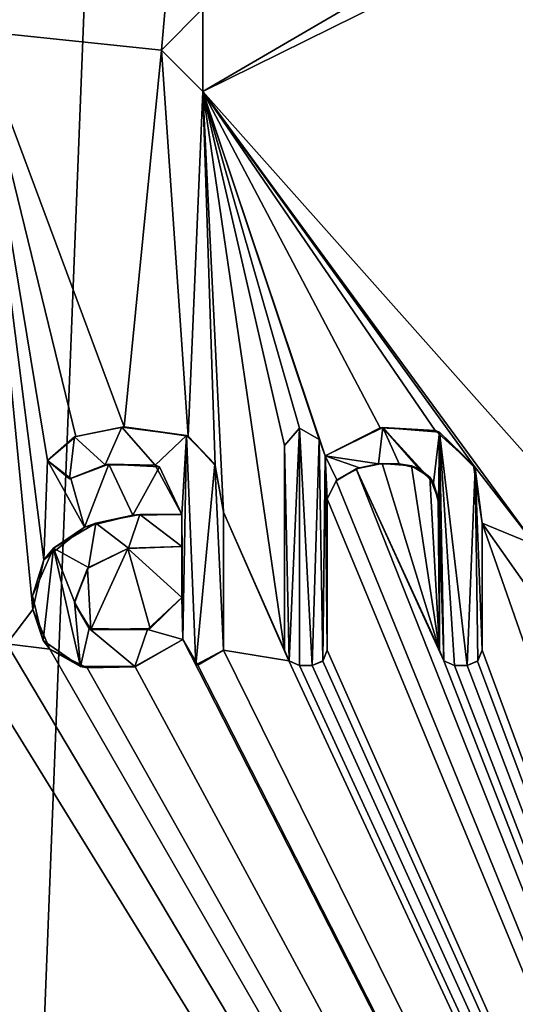
# Model space of a CAD drawing. Units: millimetres. Extents: x -167 to 167, y 0 to 278.
# Drawn here: x 0 to 2, y 45 to 50 of the extents above; entities that cross this region are included whole.
import ezdxf

# ---------------------------------------------------------------- set-up
doc = ezdxf.new("R2010")
doc.units = ezdxf.units.MM
doc.header["$LTSCALE"] = 65.185185
for name, color, linetype in [('108', 7, 'CONTINUOUS'), ('111', 7, 'CONTINUOUS'), ('112', 7, 'CONTINUOUS'), ('147', 7, 'CONTINUOUS'), ('148', 7, 'CONTINUOUS'), ('149', 7, 'CONTINUOUS'), ('150', 7, 'CONTINUOUS'), ('151', 7, 'CONTINUOUS'), ('161', 7, 'CONTINUOUS'), ('51', 7, 'CONTINUOUS'), ('69', 7, 'CONTINUOUS'), ('79', 7, 'CONTINUOUS'), ('85', 7, 'CONTINUOUS'), ('86', 7, 'CONTINUOUS'), ('87', 7, 'CONTINUOUS'), ('88', 7, 'CONTINUOUS'), ('89', 7, 'CONTINUOUS'), ('90', 7, 'CONTINUOUS'), ('91', 7, 'CONTINUOUS'), ('92', 7, 'CONTINUOUS'), ('93', 7, 'CONTINUOUS'), ('94', 7, 'CONTINUOUS'), ('95', 7, 'CONTINUOUS'), ('96', 7, 'CONTINUOUS'), ('97', 7, 'CONTINUOUS')]:
    doc.layers.add(name, color=color, linetype=linetype)

msp = doc.modelspace()

# ---------------------------------------------------------------- linework, layer by layer
at = {"layer": '108', "color": 18, "linetype": 'Continuous', "true_color": 0x000000}
for points in [[(0, 49.9465, 10), (0.9681, 51.2073, 9.953), (0.7581, 50.7034, 10.0214), (0, 49.9465, 10)], [(-1.0423, 49.6681, 9.9958), (0, 49.9465, 10), (0.7581, 50.7034, 10.0214), (-1.0423, 49.6681, 9.9958)]]:
    msp.add_3dface(points, dxfattribs=at)
at = {"layer": '111', "color": 18, "linetype": 'Continuous', "true_color": 0x000000}
for points in [[(1.0392, 50.048, 9.9459), (0.8493, 49.8576, 9.9639), (1.0393, 50.048, 9.9961), (1.0392, 50.048, 9.9459)], [(1.0393, 50.048, 9.9961), (0.8493, 49.8576, 9.9639), (0.8493, 49.8576, 10.0141), (1.0393, 50.048, 9.9961)], [(0.8493, 49.8576, 9.9639), (1.0393, 49.668, 9.9459), (0.8493, 49.8576, 10.0141), (0.8493, 49.8576, 9.9639)], [(0.8493, 49.8576, 10.0141), (1.0393, 49.668, 9.9459), (1.0393, 49.668, 9.9961), (0.8493, 49.8576, 10.0141)]]:
    msp.add_3dface(points, dxfattribs=at)
at = {"layer": '112', "color": 18, "linetype": 'Continuous', "true_color": 0x000000}
for points in [[(1.0393, 49.668, 9.9961), (2.689, 50.4822, 9.6317), (2.8472, 50.7219, 9.6383), (1.0393, 49.668, 9.9961)], [(1.0393, 49.668, 9.9459), (2.689, 50.4822, 9.6317), (1.0393, 49.668, 9.9961), (1.0393, 49.668, 9.9459)]]:
    msp.add_3dface(points, dxfattribs=at)
at = {"layer": '147', "color": 18, "linetype": 'Continuous', "true_color": 0x000000}
for points in [[(0.6673, 48.1284, 10.0278), (0.4569, 48.0855, 9.9896), (0.4496, 48.0828, 10.0399), (0.6673, 48.1284, 10.0278)], [(0.6779, 48.1293, 9.977), (0.4569, 48.0855, 9.9896), (0.6673, 48.1284, 10.0278), (0.6779, 48.1293, 9.977)], [(0.9644, 48.0899, 10.0036), (0.6779, 48.1293, 9.977), (0.6673, 48.1284, 10.0278), (0.9644, 48.0899, 10.0036)], [(0.9716, 48.0862, 9.9527), (0.6779, 48.1293, 9.977), (0.9644, 48.0899, 10.0036), (0.9716, 48.0862, 9.9527)], [(0.4496, 48.0828, 10.0399), (0.3269, 47.9752, 9.9947), (0.3264, 47.9742, 10.0447), (0.4496, 48.0828, 10.0399)], [(0.4569, 48.0855, 9.9896), (0.3269, 47.9752, 9.9947), (0.4496, 48.0828, 10.0399), (0.4569, 48.0855, 9.9896)], [(1.0943, 47.958, 9.9902), (0.9716, 48.0862, 9.9527), (0.9644, 48.0899, 10.0036), (1.0943, 47.958, 9.9902)], [(1.0967, 47.9516, 9.9397), (0.9716, 48.0862, 9.9527), (1.0943, 47.958, 9.9902), (1.0967, 47.9516, 9.9397)], [(0.3269, 47.9752, 9.9947), (0.4342, 47.8916, 9.9906), (0.3264, 47.9742, 10.0447), (0.3269, 47.9752, 9.9947)], [(0.3264, 47.9742, 10.0447), (0.4342, 47.8916, 9.9906), (0.4269, 47.8906, 10.0409), (0.3264, 47.9742, 10.0447)], [(0.4269, 47.8906, 10.0409), (0.4342, 47.8916, 9.9906), (0.5911, 47.9551, 10.0326), (0.4269, 47.8906, 10.0409)], [(0.4342, 47.8916, 9.9906), (0.6079, 47.9583, 9.9815), (0.5911, 47.9551, 10.0326), (0.4342, 47.8916, 9.9906)], [(0.5911, 47.9551, 10.0326), (0.6079, 47.9583, 9.9815), (0.8205, 47.9534, 10.0165), (0.5911, 47.9551, 10.0326)], [(0.6079, 47.9583, 9.9815), (0.8409, 47.946, 9.9646), (0.8205, 47.9534, 10.0165), (0.6079, 47.9583, 9.9815)], [(0.8409, 47.946, 9.9646), (0.943, 47.727, 9.9554), (0.8205, 47.9534, 10.0165), (0.8409, 47.946, 9.9646)], [(0.8205, 47.9534, 10.0165), (0.943, 47.727, 9.9554), (0.943, 47.727, 10.0057), (0.8205, 47.9534, 10.0165)], [(1.134, 47.738, 9.9858), (1.0967, 47.9516, 9.9397), (1.0943, 47.958, 9.9902), (1.134, 47.738, 9.9858)], [(1.134, 47.738, 9.9355), (1.0967, 47.9516, 9.9397), (1.134, 47.738, 9.9858), (1.134, 47.738, 9.9355)]]:
    msp.add_3dface(points, dxfattribs=at)
at = {"layer": '148', "color": 18, "linetype": 'Continuous', "true_color": 0x000000}
for points in [[(0.7185, 47.7235, 9.9742), (0.4966, 47.6685, 9.9877), (0.5485, 47.6879, 10.035), (0.7185, 47.7235, 9.9742)], [(0.75, 47.7265, 10.022), (0.7185, 47.7235, 9.9742), (0.5485, 47.6879, 10.035), (0.75, 47.7265, 10.022)], [(0.943, 47.727, 9.9554), (0.7185, 47.7235, 9.9742), (0.943, 47.727, 10.0057), (0.943, 47.727, 9.9554)], [(0.943, 47.727, 10.0057), (0.7185, 47.7235, 9.9742), (0.75, 47.7265, 10.022), (0.943, 47.727, 10.0057)], [(0.4966, 47.6685, 9.9877), (0.3094, 47.5195, 9.9952), (0.3534, 47.573, 10.0438), (0.4966, 47.6685, 9.9877)], [(0.5485, 47.6879, 10.035), (0.4966, 47.6685, 9.9877), (0.3534, 47.573, 10.0438), (0.5485, 47.6879, 10.035)], [(0.3534, 47.573, 10.0438), (0.3094, 47.5195, 9.9952), (0.2571, 47.3539, 10.0467), (0.3534, 47.573, 10.0438)], [(0.3094, 47.5195, 9.9952), (0.2584, 47.2911, 9.9967), (0.2571, 47.3539, 10.0467), (0.3094, 47.5195, 9.9952)], [(0.2571, 47.3539, 10.0467), (0.2584, 47.2911, 9.9967), (0.3069, 47.1486, 10.0453), (0.2571, 47.3539, 10.0467)], [(0.2584, 47.2911, 9.9967), (0.3373, 47.1093, 9.9943), (0.3069, 47.1486, 10.0453), (0.2584, 47.2911, 9.9967)], [(0.3069, 47.1486, 10.0453), (0.3373, 47.1093, 9.9943), (0.4785, 47.0305, 10.0386), (0.3069, 47.1486, 10.0453)], [(0.7284, 47.0287, 9.9734), (0.948, 47.153, 9.955), (0.7269, 47.0294, 10.0237), (0.7284, 47.0287, 9.9734)], [(0.948, 47.153, 9.955), (0.948, 47.153, 10.0052), (0.7269, 47.0294, 10.0237), (0.948, 47.153, 9.955)], [(0.3373, 47.1093, 9.9943), (0.5084, 47.0235, 9.9871), (0.4785, 47.0305, 10.0386), (0.3373, 47.1093, 9.9943)], [(0.4785, 47.0305, 10.0386), (0.5084, 47.0235, 9.9871), (0.7269, 47.0294, 10.0237), (0.4785, 47.0305, 10.0386)], [(0.5084, 47.0235, 9.9871), (0.7284, 47.0287, 9.9734), (0.7269, 47.0294, 10.0237), (0.5084, 47.0235, 9.9871)]]:
    msp.add_3dface(points, dxfattribs=at)
at = {"layer": '149', "color": 18, "linetype": 'Continuous', "true_color": 0x000000}
for points in [[(1.134, 47.104, 9.9355), (1.134, 47.738, 9.9355), (1.134, 47.104, 9.9858), (1.134, 47.104, 9.9355)], [(1.134, 47.104, 9.9858), (1.134, 47.738, 9.9355), (1.134, 47.738, 9.9858), (1.134, 47.104, 9.9858)]]:
    msp.add_3dface(points, dxfattribs=at)
at = {"layer": '150', "color": 18, "linetype": 'Continuous', "true_color": 0x000000}
for points in [[(0.5106, 47.48, 9.987), (0.6951, 47.5717, 9.9758), (0.5147, 47.4842, 10.0368), (0.5106, 47.48, 9.987)], [(0.5147, 47.4842, 10.0368), (0.6951, 47.5717, 9.9758), (0.698, 47.5719, 10.0257), (0.5147, 47.4842, 10.0368)], [(0.6951, 47.5717, 9.9758), (0.943, 47.58, 9.9554), (0.698, 47.5719, 10.0257), (0.6951, 47.5717, 9.9758)], [(0.698, 47.5719, 10.0257), (0.943, 47.58, 9.9554), (0.943, 47.58, 10.0057), (0.698, 47.5719, 10.0257)], [(0.4503, 47.3206, 9.9899), (0.5106, 47.48, 9.987), (0.4504, 47.3258, 10.0399), (0.4503, 47.3206, 9.9899)], [(0.4504, 47.3258, 10.0399), (0.5106, 47.48, 9.987), (0.5147, 47.4842, 10.0368), (0.4504, 47.3258, 10.0399)], [(0.943, 47.346, 10.0057), (0.7979, 47.2041, 9.9681), (0.7848, 47.1991, 10.0193), (0.943, 47.346, 10.0057)], [(0.943, 47.346, 9.9554), (0.7979, 47.2041, 9.9681), (0.943, 47.346, 10.0057), (0.943, 47.346, 9.9554)], [(0.5179, 47.2048, 10.0366), (0.4503, 47.3206, 9.9899), (0.4504, 47.3258, 10.0399), (0.5179, 47.2048, 10.0366)], [(0.5253, 47.1997, 9.9862), (0.4503, 47.3206, 9.9899), (0.5179, 47.2048, 10.0366), (0.5253, 47.1997, 9.9862)], [(0.7848, 47.1991, 10.0193), (0.5253, 47.1997, 9.9862), (0.5179, 47.2048, 10.0366), (0.7848, 47.1991, 10.0193)], [(0.7979, 47.2041, 9.9681), (0.5253, 47.1997, 9.9862), (0.7848, 47.1991, 10.0193), (0.7979, 47.2041, 9.9681)]]:
    msp.add_3dface(points, dxfattribs=at)
at = {"layer": '151', "color": 18, "linetype": 'Continuous', "true_color": 0x000000}
for points in [[(0.943, 47.58, 9.9554), (0.943, 47.346, 9.9554), (0.943, 47.58, 10.0057), (0.943, 47.58, 9.9554)], [(0.943, 47.346, 9.9554), (0.943, 47.346, 10.0057), (0.943, 47.58, 10.0057), (0.943, 47.346, 9.9554)]]:
    msp.add_3dface(points, dxfattribs=at)
at = {"layer": '161', "color": 18, "linetype": 'Continuous', "true_color": 0x000000}
for points in [[(-1.0406, 50.0481, 9.996), (-1.0423, 49.6681, 9.9958), (0.7581, 50.7034, 10.0214), (-1.0406, 50.0481, 9.996)], [(1.0393, 50.048, 9.9961), (1.0393, 49.668, 9.9961), (2.8472, 50.7219, 9.6383), (1.0393, 50.048, 9.9961)], [(1.0393, 50.048, 9.9961), (0.8493, 49.8576, 10.0141), (1.0393, 49.668, 9.9961), (1.0393, 50.048, 9.9961)], [(0.6673, 48.1284, 10.0278), (0.4496, 48.0828, 10.0399), (0.5911, 47.9551, 10.0326), (0.6673, 48.1284, 10.0278)], [(0.6673, 48.1284, 10.0278), (0.5911, 47.9551, 10.0326), (0.8205, 47.9534, 10.0165), (0.6673, 48.1284, 10.0278)], [(0.9644, 48.0899, 10.0036), (0.6673, 48.1284, 10.0278), (0.8205, 47.9534, 10.0165), (0.9644, 48.0899, 10.0036)], [(1.4828, 48.1238, 9.94), (1.415, 48.043, 9.9499), (1.4353, 47.0553, 9.947), (1.4828, 48.1238, 9.94)], [(1.4828, 48.1238, 9.94), (1.4353, 47.0553, 9.947), (1.484, 47.035, 9.9398), (1.4828, 48.1238, 9.94)], [(1.5741, 48.071, 9.926), (1.4828, 48.1238, 9.94), (1.542, 47.035, 9.931), (1.5741, 48.071, 9.926)], [(1.4828, 48.1238, 9.94), (1.484, 47.035, 9.9398), (1.542, 47.035, 9.931), (1.4828, 48.1238, 9.94)], [(1.8654, 48.1263, 9.8754), (1.601, 47.997, 9.9217), (1.8453, 47.9593, 9.8791), (1.8654, 48.1263, 9.8754)], [(1.8654, 48.1263, 9.8754), (1.8453, 47.9593, 9.8791), (1.9407, 47.9601, 9.8608), (1.8654, 48.1263, 9.8754)], [(2.126, 48.1052, 9.8226), (1.8654, 48.1263, 9.8754), (2.0979, 47.8727, 9.8286), (2.126, 48.1052, 9.8226)], [(1.8654, 48.1263, 9.8754), (1.9407, 47.9601, 9.8608), (2.0331, 47.9362, 9.8422), (1.8654, 48.1263, 9.8754)], [(1.8654, 48.1263, 9.8754), (2.0331, 47.9362, 9.8422), (2.0979, 47.8727, 9.8286), (1.8654, 48.1263, 9.8754)], [(0.4496, 48.0828, 10.0399), (0.3264, 47.9742, 10.0447), (0.4269, 47.8906, 10.0409), (0.4496, 48.0828, 10.0399)], [(0.4496, 48.0828, 10.0399), (0.4269, 47.8906, 10.0409), (0.5911, 47.9551, 10.0326), (0.4496, 48.0828, 10.0399)], [(0.9644, 48.0899, 10.0036), (0.8205, 47.9534, 10.0165), (0.943, 47.727, 10.0057), (0.9644, 48.0899, 10.0036)], [(0.948, 47.153, 10.0052), (0.9644, 48.0899, 10.0036), (0.943, 47.727, 10.0057), (0.948, 47.153, 10.0052)], [(0.948, 47.153, 10.0052), (1.0074, 47.0369, 9.9994), (0.9644, 48.0899, 10.0036), (0.948, 47.153, 10.0052)], [(1.0074, 47.0369, 9.9994), (1.0943, 47.958, 9.9902), (0.9644, 48.0899, 10.0036), (1.0074, 47.0369, 9.9994)], [(1.5741, 48.071, 9.926), (1.542, 47.035, 9.931), (1.5909, 47.0555, 9.9233), (1.5741, 48.071, 9.926)], [(1.601, 47.997, 9.9217), (1.5741, 48.071, 9.926), (1.5909, 47.0555, 9.9233), (1.601, 47.997, 9.9217)], [(2.126, 48.1052, 9.8226), (2.0979, 47.8727, 9.8286), (2.1218, 47.7821, 9.8235), (2.126, 48.1052, 9.8226)], [(2.126, 47.68, 9.8226), (2.126, 48.1052, 9.8226), (2.1218, 47.7821, 9.8235), (2.126, 47.68, 9.8226)], [(2.2899, 47.9394, 9.7857), (2.126, 48.1052, 9.8226), (2.253, 47.035, 9.7942), (2.2899, 47.9394, 9.7857)], [(2.126, 48.1052, 9.8226), (2.126, 47.68, 9.8226), (2.1462, 47.0554, 9.8182), (2.126, 48.1052, 9.8226)], [(2.126, 48.1052, 9.8226), (2.1462, 47.0554, 9.8182), (2.195, 47.035, 9.8074), (2.126, 48.1052, 9.8226)], [(2.126, 48.1052, 9.8226), (2.195, 47.035, 9.8074), (2.253, 47.035, 9.7942), (2.126, 48.1052, 9.8226)], [(1.415, 48.043, 9.9499), (1.415, 47.104, 9.9499), (1.4353, 47.0553, 9.947), (1.415, 48.043, 9.9499)], [(1.601, 47.997, 9.9217), (1.5909, 47.0555, 9.9233), (1.611, 47.104, 9.92), (1.601, 47.997, 9.9217)], [(1.601, 47.997, 9.9217), (1.611, 47.104, 9.92), (1.611, 47.799, 9.92), (1.601, 47.997, 9.9217)], [(1.601, 47.997, 9.9217), (1.611, 47.799, 9.92), (1.6553, 47.8859, 9.9127), (1.601, 47.997, 9.9217)], [(1.601, 47.997, 9.9217), (1.6553, 47.8859, 9.9127), (1.7581, 47.9417, 9.895), (1.601, 47.997, 9.9217)], [(1.601, 47.997, 9.9217), (1.7581, 47.9417, 9.895), (1.8453, 47.9593, 9.8791), (1.601, 47.997, 9.9217)], [(1.0074, 47.0369, 9.9994), (1.134, 47.104, 9.9858), (1.0943, 47.958, 9.9902), (1.0074, 47.0369, 9.9994)], [(1.134, 47.104, 9.9858), (1.134, 47.738, 9.9858), (1.0943, 47.958, 9.9902), (1.134, 47.104, 9.9858)], [(2.2899, 47.9394, 9.7857), (2.253, 47.035, 9.7942), (2.302, 47.0556, 9.7828), (2.2899, 47.9394, 9.7857)], [(2.322, 47.687, 9.7781), (2.2899, 47.9394, 9.7857), (2.322, 47.104, 9.7781), (2.322, 47.687, 9.7781)], [(2.2899, 47.9394, 9.7857), (2.302, 47.0556, 9.7828), (2.322, 47.104, 9.7781), (2.2899, 47.9394, 9.7857)], [(0.75, 47.7265, 10.022), (0.5485, 47.6879, 10.035), (0.698, 47.5719, 10.0257), (0.75, 47.7265, 10.022)], [(0.75, 47.7265, 10.022), (0.698, 47.5719, 10.0257), (0.943, 47.58, 10.0057), (0.75, 47.7265, 10.022)], [(0.943, 47.727, 10.0057), (0.75, 47.7265, 10.022), (0.943, 47.58, 10.0057), (0.943, 47.727, 10.0057)], [(0.948, 47.153, 10.0052), (0.943, 47.727, 10.0057), (0.943, 47.58, 10.0057), (0.948, 47.153, 10.0052)], [(0.5485, 47.6879, 10.035), (0.3534, 47.573, 10.0438), (0.5147, 47.4842, 10.0368), (0.5485, 47.6879, 10.035)], [(0.5485, 47.6879, 10.035), (0.5147, 47.4842, 10.0368), (0.698, 47.5719, 10.0257), (0.5485, 47.6879, 10.035)], [(2.126, 47.68, 9.8226), (2.126, 47.104, 9.8226), (2.1462, 47.0554, 9.8182), (2.126, 47.68, 9.8226)], [(0.3534, 47.573, 10.0438), (0.2571, 47.3539, 10.0467), (0.3069, 47.1486, 10.0453), (0.3534, 47.573, 10.0438)], [(0.3534, 47.573, 10.0438), (0.3069, 47.1486, 10.0453), (0.4785, 47.0305, 10.0386), (0.3534, 47.573, 10.0438)], [(0.3534, 47.573, 10.0438), (0.4785, 47.0305, 10.0386), (0.4504, 47.3258, 10.0399), (0.3534, 47.573, 10.0438)], [(0.3534, 47.573, 10.0438), (0.4504, 47.3258, 10.0399), (0.5147, 47.4842, 10.0368), (0.3534, 47.573, 10.0438)], [(0.943, 47.346, 10.0057), (0.948, 47.153, 10.0052), (0.943, 47.58, 10.0057), (0.943, 47.346, 10.0057)], [(0.948, 47.153, 10.0052), (0.943, 47.346, 10.0057), (0.7848, 47.1991, 10.0193), (0.948, 47.153, 10.0052)], [(0.4785, 47.0305, 10.0386), (0.5179, 47.2048, 10.0366), (0.4504, 47.3258, 10.0399), (0.4785, 47.0305, 10.0386)], [(0.4785, 47.0305, 10.0386), (0.7269, 47.0294, 10.0237), (0.5179, 47.2048, 10.0366), (0.4785, 47.0305, 10.0386)], [(0.7269, 47.0294, 10.0237), (0.7848, 47.1991, 10.0193), (0.5179, 47.2048, 10.0366), (0.7269, 47.0294, 10.0237)], [(0.7269, 47.0294, 10.0237), (0.948, 47.153, 10.0052), (0.7848, 47.1991, 10.0193), (0.7269, 47.0294, 10.0237)]]:
    msp.add_3dface(points, dxfattribs=at)
at = {"layer": '51', "color": 254, "linetype": 'Continuous', "true_color": 0xe6e6e6}
for points in [[(0, 37.5, -10), (0, 186.6663, -10), (5.8779, 186.6663, -8.0902), (0, 37.5, -10)], [(0, 37.5, -10), (5.8779, 186.6663, -8.0902), (5.8779, 37.5, -8.0902), (0, 37.5, -10)], [(0, 186.6663, 10), (3.32, 48.023, 9.4328), (3.32, 48.5635, 9.4328), (0, 186.6663, 10)], [(3.32, 48.023, 9.4328), (0, 186.6663, 10), (3.0482, 52.2797, 9.5241), (3.32, 48.023, 9.4328)], [(3.515, 48.5635, 9.3619), (0, 186.6663, 10), (3.4174, 48.6605, 9.3979), (3.515, 48.5635, 9.3619)], [(0, 186.6663, 10), (3.515, 48.5635, 9.3619), (3.7518, 47.2687, 9.2695), (0, 186.6663, 10)], [(3.4174, 48.6605, 9.3979), (0, 186.6663, 10), (3.32, 48.5635, 9.4328), (3.4174, 48.6605, 9.3979)], [(5.8011, 48.0842, 8.1454), (0, 186.6663, 10), (5.6138, 47.8757, 8.2756), (5.8011, 48.0842, 8.1454)], [(0, 186.6663, 10), (5.8011, 48.0842, 8.1454), (5.8626, 186.6663, 8.1012), (0, 186.6663, 10)], [(5.6138, 47.8757, 8.2756), (0, 186.6663, 10), (5.5519, 47.5681, 8.3172), (5.6138, 47.8757, 8.2756)], [(5.5519, 47.5681, 8.3172), (0, 186.6663, 10), (5.4869, 48.0849, 8.3603), (5.5519, 47.5681, 8.3172)], [(5.4869, 48.0849, 8.3603), (0, 186.6663, 10), (5.3091, 48.1309, 8.4743), (5.4869, 48.0849, 8.3603)], [(5.3091, 48.1309, 8.4743), (0, 186.6663, 10), (5.1962, 48.0945, 8.544), (5.3091, 48.1309, 8.4743)], [(5.1962, 48.0945, 8.544), (0, 186.6663, 10), (5.091, 47.997, 8.6071), (5.1962, 48.0945, 8.544)], [(5.091, 47.997, 8.6071), (0, 186.6663, 10), (5.0641, 48.071, 8.623), (5.091, 47.997, 8.6071)], [(5.0641, 48.071, 8.623), (0, 186.6663, 10), (4.973, 48.1238, 8.6758), (5.0641, 48.071, 8.623)], [(4.973, 48.1238, 8.6758), (0, 186.6663, 10), (4.905, 48.043, 8.7144), (4.973, 48.1238, 8.6758)], [(4.905, 48.043, 8.7144), (0, 186.6663, 10), (4.905, 47.104, 8.7144), (4.905, 48.043, 8.7144)], [(4.905, 47.104, 8.7144), (0, 186.6663, 10), (4.624, 47.738, 8.8667), (4.905, 47.104, 8.7144)], [(4.624, 47.738, 8.8667), (0, 186.6663, 10), (4.5919, 47.9394, 8.8834), (4.624, 47.738, 8.8667)], [(4.5919, 47.9394, 8.8834), (0, 186.6663, 10), (4.4878, 48.0725, 8.9364), (4.5919, 47.9394, 8.8834)], [(4.4878, 48.0725, 8.9364), (0, 186.6663, 10), (4.2316, 48.1315, 9.0606), (4.4878, 48.0725, 8.9364)], [(4.2316, 48.1315, 9.0606), (0, 186.6663, 10), (4.0282, 48.109, 9.1528), (4.2316, 48.1315, 9.0606)], [(4.0282, 48.109, 9.1528), (0, 186.6663, 10), (3.872, 48.0503, 9.22), (4.0282, 48.109, 9.1528)], [(3.872, 48.0503, 9.22), (0, 186.6663, 10), (3.8242, 47.9319, 9.2399), (3.872, 48.0503, 9.22)], [(3.8242, 47.9319, 9.2399), (0, 186.6663, 10), (3.7914, 47.5071, 9.2534), (3.8242, 47.9319, 9.2399)], [(3.7914, 47.5071, 9.2534), (0, 186.6663, 10), (3.7518, 47.2687, 9.2695), (3.7914, 47.5071, 9.2534)], [(0.9681, 51.2073, 9.953), (0, 49.9465, 10), (0.8493, 49.8576, 9.9639), (0.9681, 51.2073, 9.953)], [(1.0392, 50.048, 9.9459), (0.9681, 51.2073, 9.953), (0.8493, 49.8576, 9.9639), (1.0392, 50.048, 9.9459)], [(1.0393, 49.668, 9.9459), (2.6307, 47.8802, 9.6478), (2.689, 50.4822, 9.6317), (1.0393, 49.668, 9.9459)], [(0.6779, 48.1293, 9.977), (0, 49.9465, 10), (0.4569, 48.0855, 9.9896), (0.6779, 48.1293, 9.977)], [(0, 49.9465, 10), (0.6779, 48.1293, 9.977), (0.8493, 49.8576, 9.9639), (0, 49.9465, 10)], [(0.4569, 48.0855, 9.9896), (0, 49.9465, 10), (0.3269, 47.9752, 9.9947), (0.4569, 48.0855, 9.9896)], [(0.3269, 47.9752, 9.9947), (0, 49.9465, 10), (0.3094, 47.5195, 9.9952), (0.3269, 47.9752, 9.9947)], [(0.3094, 47.5195, 9.9952), (0, 49.9465, 10), (0.2584, 47.2911, 9.9967), (0.3094, 47.5195, 9.9952)], [(0.2584, 47.2911, 9.9967), (0, 49.9465, 10), (0.1401, 47.1344, 9.999), (0.2584, 47.2911, 9.9967)], [(0.6779, 48.1293, 9.977), (0.9716, 48.0862, 9.9527), (0.8493, 49.8576, 9.9639), (0.6779, 48.1293, 9.977)], [(0.8493, 49.8576, 9.9639), (0.9716, 48.0862, 9.9527), (1.0393, 49.668, 9.9459), (0.8493, 49.8576, 9.9639)], [(0.9716, 48.0862, 9.9527), (1.0967, 47.9516, 9.9397), (1.0393, 49.668, 9.9459), (0.9716, 48.0862, 9.9527)], [(2.5675, 47.5871, 9.6648), (2.6307, 47.8802, 9.6478), (1.0393, 49.668, 9.9459), (2.5675, 47.5871, 9.6648)], [(2.2822, 47.9527, 9.7361), (2.5675, 47.5871, 9.6648), (1.0393, 49.668, 9.9459), (2.2822, 47.9527, 9.7361)], [(2.1056, 48.113, 9.7758), (2.2822, 47.9527, 9.7361), (1.0393, 49.668, 9.9459), (2.1056, 48.113, 9.7758)], [(1.8533, 48.1248, 9.8268), (2.1056, 48.113, 9.7758), (1.0393, 49.668, 9.9459), (1.8533, 48.1248, 9.8268)], [(1.601, 47.997, 9.871), (1.8533, 48.1248, 9.8268), (1.0393, 49.668, 9.9459), (1.601, 47.997, 9.871)], [(1.5741, 48.071, 9.8753), (1.601, 47.997, 9.871), (1.0393, 49.668, 9.9459), (1.5741, 48.071, 9.8753)], [(1.4828, 48.1238, 9.8895), (1.5741, 48.071, 9.8753), (1.0393, 49.668, 9.9459), (1.4828, 48.1238, 9.8895)], [(1.415, 48.043, 9.8994), (1.4828, 48.1238, 9.8895), (1.0393, 49.668, 9.9459), (1.415, 48.043, 9.8994)], [(1.415, 47.104, 9.8994), (1.415, 48.043, 9.8994), (1.0393, 49.668, 9.9459), (1.415, 47.104, 9.8994)], [(1.134, 47.738, 9.9355), (1.415, 47.104, 9.8994), (1.0393, 49.668, 9.9459), (1.134, 47.738, 9.9355)], [(1.0967, 47.9516, 9.9397), (1.134, 47.738, 9.9355), (1.0393, 49.668, 9.9459), (1.0967, 47.9516, 9.9397)], [(0.4966, 47.6685, 9.9877), (0.3269, 47.9752, 9.9947), (0.3094, 47.5195, 9.9952), (0.4966, 47.6685, 9.9877)], [(0.4342, 47.8916, 9.9906), (0.3269, 47.9752, 9.9947), (0.4966, 47.6685, 9.9877), (0.4342, 47.8916, 9.9906)], [(0.6079, 47.9583, 9.9815), (0.4342, 47.8916, 9.9906), (0.4966, 47.6685, 9.9877), (0.6079, 47.9583, 9.9815)], [(0.7185, 47.7235, 9.9742), (0.6079, 47.9583, 9.9815), (0.4966, 47.6685, 9.9877), (0.7185, 47.7235, 9.9742)], [(0.8409, 47.946, 9.9646), (0.6079, 47.9583, 9.9815), (0.7185, 47.7235, 9.9742), (0.8409, 47.946, 9.9646)], [(0.943, 47.727, 9.9554), (0.8409, 47.946, 9.9646), (0.7185, 47.7235, 9.9742), (0.943, 47.727, 9.9554)], [(1.7428, 47.9364, 9.847), (1.6511, 47.8817, 9.8628), (5.8779, 37.5, 8.0902), (1.7428, 47.9364, 9.847)], [(1.8625, 47.9609, 9.825), (1.7428, 47.9364, 9.847), (2.126, 47.104, 9.7714), (1.8625, 47.9609, 9.825)], [(2.126, 47.104, 9.7714), (1.7428, 47.9364, 9.847), (2.1453, 47.0562, 9.7672), (2.126, 47.104, 9.7714)], [(2.1453, 47.0562, 9.7672), (1.7428, 47.9364, 9.847), (5.8779, 37.5, 8.0902), (2.1453, 47.0562, 9.7672)], [(1.9979, 47.9497, 9.7984), (1.8625, 47.9609, 9.825), (2.126, 47.104, 9.7714), (1.9979, 47.9497, 9.7984)], [(2.0815, 47.8985, 9.781), (1.9979, 47.9497, 9.7984), (2.126, 47.104, 9.7714), (2.0815, 47.8985, 9.781)], [(2.322, 47.687, 9.7267), (2.5675, 47.5871, 9.6648), (2.2822, 47.9527, 9.7361), (2.322, 47.687, 9.7267)], [(2.1201, 47.7996, 9.7727), (2.0815, 47.8985, 9.781), (2.126, 47.104, 9.7714), (2.1201, 47.7996, 9.7727)], [(1.6511, 47.8817, 9.8628), (1.611, 47.799, 9.8694), (5.8779, 37.5, 8.0902), (1.6511, 47.8817, 9.8628)], [(1.611, 47.799, 9.8694), (1.611, 47.104, 9.8694), (5.8779, 37.5, 8.0902), (1.611, 47.799, 9.8694)], [(2.126, 47.68, 9.7714), (2.1201, 47.7996, 9.7727), (2.126, 47.104, 9.7714), (2.126, 47.68, 9.7714)], [(1.4344, 47.0562, 9.8966), (1.415, 47.104, 9.8994), (1.134, 47.738, 9.9355), (1.4344, 47.0562, 9.8966)], [(1.134, 47.104, 9.9355), (1.4344, 47.0562, 9.8966), (1.134, 47.738, 9.9355), (1.134, 47.104, 9.9355)], [(2.6122, 47.2743, 9.6528), (2.5675, 47.5871, 9.6648), (2.322, 47.687, 9.7267), (2.6122, 47.2743, 9.6528)], [(2.6122, 47.2743, 9.6528), (2.322, 47.687, 9.7267), (5.8779, 37.5, 8.0902), (2.6122, 47.2743, 9.6528)], [(2.322, 47.687, 9.7267), (2.322, 47.104, 9.7267), (5.8779, 37.5, 8.0902), (2.322, 47.687, 9.7267)], [(0.5106, 47.48, 9.987), (0.5253, 47.1997, 9.9862), (0.6951, 47.5717, 9.9758), (0.5106, 47.48, 9.987)], [(0.5253, 47.1997, 9.9862), (0.7979, 47.2041, 9.9681), (0.6951, 47.5717, 9.9758), (0.5253, 47.1997, 9.9862)], [(0.6951, 47.5717, 9.9758), (0.943, 47.346, 9.9554), (0.943, 47.58, 9.9554), (0.6951, 47.5717, 9.9758)], [(0.7979, 47.2041, 9.9681), (0.943, 47.346, 9.9554), (0.6951, 47.5717, 9.9758), (0.7979, 47.2041, 9.9681)], [(0.4503, 47.3206, 9.9899), (0.5253, 47.1997, 9.9862), (0.5106, 47.48, 9.987), (0.4503, 47.3206, 9.9899)], [(0.3373, 47.1093, 9.9943), (0.2584, 47.2911, 9.9967), (0.1401, 47.1344, 9.999), (0.3373, 47.1093, 9.9943)], [(0, 47.0217, 10), (5.8779, 37.5, 8.0902), (0.1401, 47.1344, 9.999), (0, 47.0217, 10)], [(5.8779, 37.5, 8.0902), (0.3373, 47.1093, 9.9943), (0.1401, 47.1344, 9.999), (5.8779, 37.5, 8.0902)], [(0.948, 47.153, 9.955), (0.7284, 47.0287, 9.9734), (5.8779, 37.5, 8.0902), (0.948, 47.153, 9.955)], [(1.0167, 47.0351, 9.9482), (0.948, 47.153, 9.955), (5.8779, 37.5, 8.0902), (1.0167, 47.0351, 9.9482)], [(0.5084, 47.0235, 9.9871), (0.3373, 47.1093, 9.9943), (5.8779, 37.5, 8.0902), (0.5084, 47.0235, 9.9871)], [(1.134, 47.104, 9.9355), (1.0167, 47.0351, 9.9482), (5.8779, 37.5, 8.0902), (1.134, 47.104, 9.9355)], [(1.4344, 47.0562, 9.8966), (1.134, 47.104, 9.9355), (5.8779, 37.5, 8.0902), (1.4344, 47.0562, 9.8966)], [(1.611, 47.104, 9.8694), (1.59, 47.0546, 9.8728), (5.8779, 37.5, 8.0902), (1.611, 47.104, 9.8694)], [(2.322, 47.104, 9.7267), (2.301, 47.0547, 9.7317), (5.8779, 37.5, 8.0902), (2.322, 47.104, 9.7267)], [(0.7284, 47.0287, 9.9734), (0.5084, 47.0235, 9.9871), (5.8779, 37.5, 8.0902), (0.7284, 47.0287, 9.9734)], [(1.484, 47.035, 9.8893), (1.4344, 47.0562, 9.8966), (5.8779, 37.5, 8.0902), (1.484, 47.035, 9.8893)], [(1.542, 47.035, 9.8804), (1.484, 47.035, 9.8893), (5.8779, 37.5, 8.0902), (1.542, 47.035, 9.8804)], [(1.59, 47.0546, 9.8728), (1.542, 47.035, 9.8804), (5.8779, 37.5, 8.0902), (1.59, 47.0546, 9.8728)], [(2.195, 47.035, 9.7561), (2.1453, 47.0562, 9.7672), (5.8779, 37.5, 8.0902), (2.195, 47.035, 9.7561)], [(2.253, 47.035, 9.7429), (2.195, 47.035, 9.7561), (5.8779, 37.5, 8.0902), (2.253, 47.035, 9.7429)], [(2.301, 47.0547, 9.7317), (2.253, 47.035, 9.7429), (5.8779, 37.5, 8.0902), (2.301, 47.0547, 9.7317)], [(0, 47.0217, 10), (0, 37.5, 10), (5.8779, 37.5, 8.0902), (0, 47.0217, 10)]]:
    msp.add_3dface(points, dxfattribs=at)
at = {"layer": '69', "color": 18, "linetype": 'Continuous', "true_color": 0x000000}
for points in [[(1.8533, 48.1248, 9.8268), (1.601, 47.997, 9.871), (1.8654, 48.1263, 9.8754), (1.8533, 48.1248, 9.8268)], [(1.8654, 48.1263, 9.8754), (1.601, 47.997, 9.871), (1.601, 47.997, 9.9217), (1.8654, 48.1263, 9.8754)], [(2.1056, 48.113, 9.7758), (1.8533, 48.1248, 9.8268), (1.8654, 48.1263, 9.8754), (2.1056, 48.113, 9.7758)], [(2.126, 48.1052, 9.8226), (2.1056, 48.113, 9.7758), (1.8654, 48.1263, 9.8754), (2.126, 48.1052, 9.8226)], [(2.2822, 47.9527, 9.7361), (2.1056, 48.113, 9.7758), (2.126, 48.1052, 9.8226), (2.2822, 47.9527, 9.7361)], [(2.2899, 47.9394, 9.7857), (2.2822, 47.9527, 9.7361), (2.126, 48.1052, 9.8226), (2.2899, 47.9394, 9.7857)], [(2.322, 47.687, 9.7267), (2.2822, 47.9527, 9.7361), (2.322, 47.687, 9.7781), (2.322, 47.687, 9.7267)], [(2.322, 47.687, 9.7781), (2.2822, 47.9527, 9.7361), (2.2899, 47.9394, 9.7857), (2.322, 47.687, 9.7781)]]:
    msp.add_3dface(points, dxfattribs=at)
at = {"layer": '79', "color": 18, "linetype": 'Continuous', "true_color": 0x000000}
for points in [[(0.948, 47.153, 9.955), (1.0167, 47.0351, 9.9482), (0.948, 47.153, 10.0052), (0.948, 47.153, 9.955)], [(0.948, 47.153, 10.0052), (1.0167, 47.0351, 9.9482), (1.0074, 47.0369, 9.9994), (0.948, 47.153, 10.0052)], [(1.0167, 47.0351, 9.9482), (1.134, 47.104, 9.9355), (1.0074, 47.0369, 9.9994), (1.0167, 47.0351, 9.9482)], [(1.0074, 47.0369, 9.9994), (1.134, 47.104, 9.9355), (1.134, 47.104, 9.9858), (1.0074, 47.0369, 9.9994)]]:
    msp.add_3dface(points, dxfattribs=at)
at = {"layer": '85', "color": 18, "linetype": 'Continuous', "true_color": 0x000000}
for points in [[(2.126, 47.68, 9.7714), (2.126, 47.104, 9.7714), (2.126, 47.68, 9.8226), (2.126, 47.68, 9.7714)], [(2.126, 47.68, 9.8226), (2.126, 47.104, 9.7714), (2.126, 47.104, 9.8226), (2.126, 47.68, 9.8226)]]:
    msp.add_3dface(points, dxfattribs=at)
at = {"layer": '86', "color": 18, "linetype": 'Continuous', "true_color": 0x000000}
for points in [[(2.126, 47.104, 9.7714), (2.1453, 47.0562, 9.7672), (2.126, 47.104, 9.8226), (2.126, 47.104, 9.7714)], [(2.126, 47.104, 9.8226), (2.1453, 47.0562, 9.7672), (2.1462, 47.0554, 9.8182), (2.126, 47.104, 9.8226)], [(2.1453, 47.0562, 9.7672), (2.195, 47.035, 9.7561), (2.1462, 47.0554, 9.8182), (2.1453, 47.0562, 9.7672)], [(2.1462, 47.0554, 9.8182), (2.195, 47.035, 9.7561), (2.195, 47.035, 9.8074), (2.1462, 47.0554, 9.8182)]]:
    msp.add_3dface(points, dxfattribs=at)
at = {"layer": '87', "color": 18, "linetype": 'Continuous', "true_color": 0x000000}
for points in [[(2.195, 47.035, 9.8074), (2.195, 47.035, 9.7561), (2.253, 47.035, 9.7942), (2.195, 47.035, 9.8074)], [(2.195, 47.035, 9.7561), (2.253, 47.035, 9.7429), (2.253, 47.035, 9.7942), (2.195, 47.035, 9.7561)]]:
    msp.add_3dface(points, dxfattribs=at)
at = {"layer": '88', "color": 18, "linetype": 'Continuous', "true_color": 0x000000}
for points in [[(2.301, 47.0547, 9.7317), (2.322, 47.104, 9.7267), (2.302, 47.0556, 9.7828), (2.301, 47.0547, 9.7317)], [(2.302, 47.0556, 9.7828), (2.322, 47.104, 9.7267), (2.322, 47.104, 9.7781), (2.302, 47.0556, 9.7828)], [(2.253, 47.035, 9.7942), (2.301, 47.0547, 9.7317), (2.302, 47.0556, 9.7828), (2.253, 47.035, 9.7942)], [(2.253, 47.035, 9.7429), (2.301, 47.0547, 9.7317), (2.253, 47.035, 9.7942), (2.253, 47.035, 9.7429)]]:
    msp.add_3dface(points, dxfattribs=at)
at = {"layer": '89', "color": 18, "linetype": 'Continuous', "true_color": 0x000000}
for points in [[(2.322, 47.104, 9.7267), (2.322, 47.687, 9.7267), (2.322, 47.104, 9.7781), (2.322, 47.104, 9.7267)], [(2.322, 47.687, 9.7267), (2.322, 47.687, 9.7781), (2.322, 47.104, 9.7781), (2.322, 47.687, 9.7267)]]:
    msp.add_3dface(points, dxfattribs=at)
at = {"layer": '90', "color": 18, "linetype": 'Continuous', "true_color": 0x000000}
for points in [[(1.601, 47.997, 9.871), (1.5741, 48.071, 9.8753), (1.601, 47.997, 9.9217), (1.601, 47.997, 9.871)], [(1.601, 47.997, 9.9217), (1.5741, 48.071, 9.8753), (1.5741, 48.071, 9.926), (1.601, 47.997, 9.9217)]]:
    msp.add_3dface(points, dxfattribs=at)
at = {"layer": '91', "color": 18, "linetype": 'Continuous', "true_color": 0x000000}
for points in [[(1.4828, 48.1238, 9.8895), (1.415, 48.043, 9.8994), (1.4828, 48.1238, 9.94), (1.4828, 48.1238, 9.8895)], [(1.4828, 48.1238, 9.94), (1.415, 48.043, 9.8994), (1.415, 48.043, 9.9499), (1.4828, 48.1238, 9.94)], [(1.5741, 48.071, 9.8753), (1.4828, 48.1238, 9.8895), (1.5741, 48.071, 9.926), (1.5741, 48.071, 9.8753)], [(1.5741, 48.071, 9.926), (1.4828, 48.1238, 9.8895), (1.4828, 48.1238, 9.94), (1.5741, 48.071, 9.926)]]:
    msp.add_3dface(points, dxfattribs=at)
at = {"layer": '92', "color": 18, "linetype": 'Continuous', "true_color": 0x000000}
for points in [[(1.415, 48.043, 9.8994), (1.415, 47.104, 9.8994), (1.415, 48.043, 9.9499), (1.415, 48.043, 9.8994)], [(1.415, 48.043, 9.9499), (1.415, 47.104, 9.8994), (1.415, 47.104, 9.9499), (1.415, 48.043, 9.9499)]]:
    msp.add_3dface(points, dxfattribs=at)
at = {"layer": '93', "color": 18, "linetype": 'Continuous', "true_color": 0x000000}
for points in [[(1.415, 47.104, 9.8994), (1.4344, 47.0562, 9.8966), (1.415, 47.104, 9.9499), (1.415, 47.104, 9.8994)], [(1.415, 47.104, 9.9499), (1.4344, 47.0562, 9.8966), (1.4353, 47.0553, 9.947), (1.415, 47.104, 9.9499)], [(1.4344, 47.0562, 9.8966), (1.484, 47.035, 9.8893), (1.4353, 47.0553, 9.947), (1.4344, 47.0562, 9.8966)], [(1.4353, 47.0553, 9.947), (1.484, 47.035, 9.8893), (1.484, 47.035, 9.9398), (1.4353, 47.0553, 9.947)]]:
    msp.add_3dface(points, dxfattribs=at)
at = {"layer": '94', "color": 18, "linetype": 'Continuous', "true_color": 0x000000}
for points in [[(1.484, 47.035, 9.9398), (1.484, 47.035, 9.8893), (1.542, 47.035, 9.931), (1.484, 47.035, 9.9398)], [(1.484, 47.035, 9.8893), (1.542, 47.035, 9.8804), (1.542, 47.035, 9.931), (1.484, 47.035, 9.8893)]]:
    msp.add_3dface(points, dxfattribs=at)
at = {"layer": '95', "color": 18, "linetype": 'Continuous', "true_color": 0x000000}
for points in [[(1.59, 47.0546, 9.8728), (1.611, 47.104, 9.8694), (1.5909, 47.0555, 9.9233), (1.59, 47.0546, 9.8728)], [(1.5909, 47.0555, 9.9233), (1.611, 47.104, 9.8694), (1.611, 47.104, 9.92), (1.5909, 47.0555, 9.9233)], [(1.542, 47.035, 9.931), (1.59, 47.0546, 9.8728), (1.5909, 47.0555, 9.9233), (1.542, 47.035, 9.931)], [(1.542, 47.035, 9.8804), (1.59, 47.0546, 9.8728), (1.542, 47.035, 9.931), (1.542, 47.035, 9.8804)]]:
    msp.add_3dface(points, dxfattribs=at)
at = {"layer": '96', "color": 18, "linetype": 'Continuous', "true_color": 0x000000}
for points in [[(1.611, 47.104, 9.8694), (1.611, 47.799, 9.8694), (1.611, 47.104, 9.92), (1.611, 47.104, 9.8694)], [(1.611, 47.104, 9.92), (1.611, 47.799, 9.8694), (1.611, 47.799, 9.92), (1.611, 47.104, 9.92)]]:
    msp.add_3dface(points, dxfattribs=at)
at = {"layer": '97', "color": 18, "linetype": 'Continuous', "true_color": 0x000000}
for points in [[(1.6511, 47.8817, 9.8628), (1.7428, 47.9364, 9.847), (1.6553, 47.8859, 9.9127), (1.6511, 47.8817, 9.8628)], [(1.6553, 47.8859, 9.9127), (1.7428, 47.9364, 9.847), (1.7581, 47.9417, 9.895), (1.6553, 47.8859, 9.9127)], [(1.7428, 47.9364, 9.847), (1.8625, 47.9609, 9.825), (1.7581, 47.9417, 9.895), (1.7428, 47.9364, 9.847)], [(1.7581, 47.9417, 9.895), (1.8625, 47.9609, 9.825), (1.8453, 47.9593, 9.8791), (1.7581, 47.9417, 9.895)], [(1.8453, 47.9593, 9.8791), (1.8625, 47.9609, 9.825), (1.9407, 47.9601, 9.8608), (1.8453, 47.9593, 9.8791)], [(1.8625, 47.9609, 9.825), (1.9979, 47.9497, 9.7984), (1.9407, 47.9601, 9.8608), (1.8625, 47.9609, 9.825)], [(1.9407, 47.9601, 9.8608), (1.9979, 47.9497, 9.7984), (2.0331, 47.9362, 9.8422), (1.9407, 47.9601, 9.8608)], [(1.9979, 47.9497, 9.7984), (2.0815, 47.8985, 9.781), (2.0331, 47.9362, 9.8422), (1.9979, 47.9497, 9.7984)], [(2.0331, 47.9362, 9.8422), (2.0815, 47.8985, 9.781), (2.0979, 47.8727, 9.8286), (2.0331, 47.9362, 9.8422)], [(1.611, 47.799, 9.92), (1.6511, 47.8817, 9.8628), (1.6553, 47.8859, 9.9127), (1.611, 47.799, 9.92)], [(2.0815, 47.8985, 9.781), (2.1201, 47.7996, 9.7727), (2.0979, 47.8727, 9.8286), (2.0815, 47.8985, 9.781)], [(1.611, 47.799, 9.8694), (1.6511, 47.8817, 9.8628), (1.611, 47.799, 9.92), (1.611, 47.799, 9.8694)], [(2.0979, 47.8727, 9.8286), (2.1201, 47.7996, 9.7727), (2.1218, 47.7821, 9.8235), (2.0979, 47.8727, 9.8286)], [(2.1201, 47.7996, 9.7727), (2.126, 47.68, 9.7714), (2.1218, 47.7821, 9.8235), (2.1201, 47.7996, 9.7727)], [(2.126, 47.68, 9.7714), (2.126, 47.68, 9.8226), (2.1218, 47.7821, 9.8235), (2.126, 47.68, 9.7714)]]:
    msp.add_3dface(points, dxfattribs=at)

doc.saveas('drawing.dxf')
